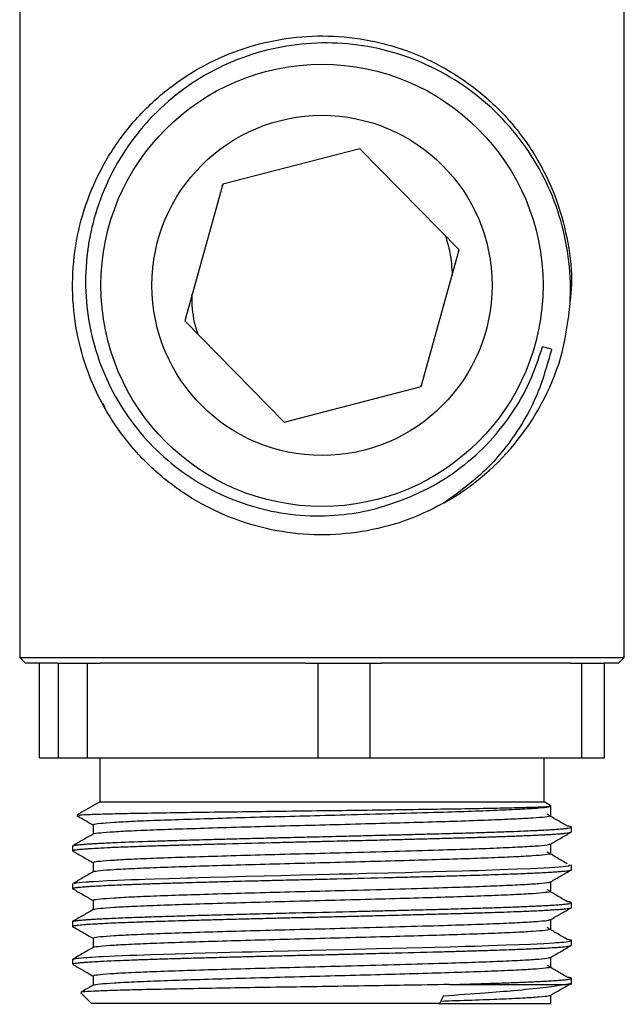
# Model space of a CAD drawing. Units: millimetres. Extents: x 18 to 549, y 30 to 587.
# Drawn here: x 93 to 125, y 152 to 204 of the extents above; entities that cross this region are included whole.
import ezdxf

# ---------------------------------------------------------------- set-up
doc = ezdxf.new("R2010")
doc.units = ezdxf.units.MM

msp = doc.modelspace()

# ---------------------------------------------------------------- linework, layer by layer
at = {"color": 7, "linetype": 'Continuous', "lineweight": 25}
for p, q in [((93.339, 205.452), (93.339, 169.846)), ((125.339, 169.846), (125.339, 204.452)), ((111.349, 196.777), (104.082, 194.903)), ((116.607, 191.42), (111.349, 196.777)), ((104.082, 194.903), (102.071, 187.672)), ((104.055, 194.806), (104.124, 194.914)), ((114.596, 184.189), (116.607, 191.42)), ((102.071, 187.672), (107.328, 182.315)), ((121.486, 186.168), (121.013, 186.3)), ((107.328, 182.315), (114.596, 184.189)), ((114.625, 184.293), (114.533, 184.173)), ((97.858, 183.031), (97.749, 183.289)), ((93.339, 169.846), (93.639, 169.546)), ((93.339, 169.846), (125.339, 169.846)), ((95.316, 169.546), (93.639, 169.546)), ((94.384, 164.546), (94.384, 169.546)), ((95.316, 169.546), (95.37, 169.546)), ((95.37, 169.546), (95.37, 164.546)), ((95.37, 169.546), (96.935, 169.546)), ((96.935, 164.546), (96.935, 169.546)), ((96.935, 169.546), (97.604, 169.546)), ((108.442, 169.546), (97.604, 169.546)), ((108.442, 169.546), (109.112, 169.546)), ((109.112, 169.546), (109.112, 164.546)), ((109.112, 169.546), (111.889, 169.546)), ((111.889, 164.546), (111.889, 169.546)), ((111.889, 169.546), (112.505, 169.546)), ((122.465, 169.546), (112.505, 169.546)), ((122.465, 169.546), (123.08, 169.546)), ((123.08, 169.546), (123.08, 164.546)), ((123.08, 169.546), (124.293, 169.546)), ((124.293, 164.546), (124.293, 169.546)), ((125.039, 169.546), (124.293, 169.546)), ((125.039, 169.546), (125.339, 169.846)), ((94.384, 164.546), (95.37, 164.546)), ((95.37, 164.546), (96.935, 164.546)), ((96.935, 164.546), (109.112, 164.546)), ((97.589, 164.546), (97.589, 162.217)), ((109.112, 164.546), (111.889, 164.546)), ((111.889, 164.546), (123.08, 164.546)), ((121.089, 162.217), (121.089, 164.546)), ((123.08, 164.546), (124.293, 164.546)), ((97.589, 162.217), (96.386, 161.523)), ((97.589, 162.217), (121.089, 162.217)), ((121.451, 162.008), (121.089, 162.217)), ((122.539, 160.626), (122.539, 160.876)), ((96.139, 159.876), (96.139, 159.626)), ((122.539, 158.626), (122.539, 158.876)), ((96.139, 157.876), (96.139, 157.626)), ((96.16, 157.613), (96.14, 157.621)), ((122.539, 156.626), (122.539, 156.876)), ((96.139, 155.876), (96.139, 155.626)), ((96.141, 155.876), (96.142, 155.883)), ((96.159, 155.613), (96.141, 155.62)), ((122.539, 154.626), (122.539, 154.876)), ((96.139, 153.876), (96.139, 153.626)), ((97.221, 153.001), (97.221, 152.508)), ((122.539, 152.541), (122.539, 152.876)), ((116.074, 152.546), (122.135, 152.546)), ((96.582, 152.103), (97.139, 151.546)), ((115.772, 151.955), (115.564, 151.546)), ((121.456, 151.501), (121.456, 151.994)), ((115.564, 151.546), (97.139, 151.546))]:
    msp.add_line(p, q, dxfattribs=at)
at = {"color": 7, "linetype": 'Continuous', "lineweight": 25, "flags": 128}
for points in [[(96.228, 157.89), (96.326, 157.93), (96.642, 157.964), (96.855, 157.981), (96.975, 157.989), (97.039, 157.993), (97.039, 157.993), (97.039, 157.993), (97.039, 157.993), (97.039, 157.993), (97.039, 157.993), (97.05, 157.994), (97.094, 157.997), (97.252, 158.007), (97.532, 158.023), (97.966, 158.045), (98.496, 158.069), (98.882, 158.085), (99.26, 158.1), (99.624, 158.113), (99.967, 158.125), (100.473, 158.141), (101.234, 158.165), (101.82, 158.182), (102.203, 158.193), (102.412, 158.199), (102.794, 158.21), (103.431, 158.228), (104.344, 158.252), (105.292, 158.277), (106.284, 158.302), (107.161, 158.323), (108.2, 158.348), (109.06, 158.369), (109.742, 158.385), (110.243, 158.397), (110.461, 158.402), (110.907, 158.413), (111.703, 158.433), (112.833, 158.461), (113.743, 158.484), (114.537, 158.505), (115.227, 158.523), (115.92, 158.542), (116.766, 158.565), (117.162, 158.577), (117.354, 158.583), (117.605, 158.59), (117.974, 158.602), (118.732, 158.627), (119.668, 158.662), (120.386, 158.692), (121.099, 158.726), (121.67, 158.759), (122.102, 158.793), (122.382, 158.826), (122.474, 158.876)], [(96.147, 153.876), (96.151, 153.89), (96.214, 153.91), (96.308, 153.927), (96.392, 153.938), (96.493, 153.95), (96.61, 153.961), (96.743, 153.972), (96.893, 153.983), (97.058, 153.994), (97.069, 153.995), (97.147, 154), (97.372, 154.014), (97.546, 154.024), (97.77, 154.035), (98.051, 154.049), (98.398, 154.065), (98.787, 154.081), (99.172, 154.096), (99.547, 154.11), (99.906, 154.123), (100.243, 154.134), (100.949, 154.156), (101.572, 154.175), (102.093, 154.19), (102.498, 154.202), (105.106, 154.272), (105.64, 154.286), (106.096, 154.297), (106.728, 154.313), (107.541, 154.332), (108.794, 154.362), (109.581, 154.381), (110.524, 154.404), (112.23, 154.446), (113.852, 154.487), (114.636, 154.508), (115.301, 154.525), (116.128, 154.548), (116.92, 154.57), (117.439, 154.585), (118.149, 154.608), (119.088, 154.64), (119.785, 154.666), (120.375, 154.691), (121.079, 154.725), (121.595, 154.754), (121.737, 154.764), (121.878, 154.774), (122.014, 154.785), (122.143, 154.797), (122.26, 154.81), (122.362, 154.823), (122.506, 154.853), (122.539, 154.875), (122.529, 154.889), (122.522, 154.892), (122.52, 154.893), (122.52, 154.893), (122.519, 154.894), (122.519, 154.894), (122.519, 154.894), (122.519, 154.894), (122.519, 154.894), (122.519, 154.894), (122.519, 154.894), (122.519, 154.894), (122.519, 154.894), (122.494, 154.902), (122.432, 154.917), (122.32, 154.933)]]:
    msp.add_lwpolyline(points, dxfattribs=at)
at = {"color": 7, "linetype": 'Continuous', "lineweight": 25}
for radius in [11.7, 9]:
    msp.add_circle((109.339, 189.546), radius, dxfattribs=at)
msp.add_arc((109.339, 189.546), 13.2, 299.3499, 344.4616, dxfattribs=at)
for points, knots in [([(115.809, 178.04), (115.332, 177.794), (114.377, 177.3), (112.636, 176.718), (110.622, 176.343), (108.349, 176.319), (106.101, 176.681), (103.946, 177.427), (101.956, 178.526), (100.183, 179.948), (98.673, 181.658), (97.482, 183.599), (96.641, 185.709), (96.171, 187.935), (96.09, 190.216), (96.401, 192.47), (97.089, 194.635), (98.139, 196.656), (99.523, 198.468), (101.191, 200.013), (103.097, 201.251), (105.194, 202.148), (107.411, 202.67), (109.679, 202.806), (111.94, 202.554), (114.131, 201.916), (116.173, 200.914), (118.013, 199.581), (119.604, 197.95), (120.889, 196.068), (121.837, 194), (122.396, 191.803), (122.608, 189.992), (122.494, 188.945), (122.462, 188.656)], [0, 0, 0, 0, 0.023057, 0.046162, 0.078623, 0.110771, 0.143381, 0.176061, 0.208328, 0.240631, 0.27332, 0.305911, 0.338048, 0.370537, 0.403247, 0.435694, 0.467849, 0.500468, 0.533143, 0.565393, 0.597714, 0.630406, 0.662988, 0.695121, 0.727622, 0.760332, 0.792764, 0.824928, 0.857555, 0.890224, 0.922459, 0.954797, 0.987493, 1, 1, 1, 1]), ([(122.056, 186.01), (122.23, 186.866), (122.55, 188.447), (122.46, 190.808), (122.038, 192.978), (121.256, 195.03), (120.151, 196.919), (118.74, 198.596), (117.065, 200.026), (115.168, 201.146), (113.117, 201.934), (110.968, 202.355), (108.796, 202.416), (106.653, 202.109), (104.601, 201.448), (102.683, 200.455), (100.963, 199.149), (99.494, 197.586), (98.322, 195.811), (97.468, 193.886), (96.942, 191.846), (96.769, 189.744), (96.945, 187.635), (97.479, 185.586), (98.339, 183.667), (99.504, 181.935), (100.927, 180.434), (102.577, 179.188), (104.416, 178.237), (106.39, 177.603), (108.444, 177.313), (110.401, 177.368), (112.219, 177.694), (113.298, 178.094), (113.838, 178.295)], [0, 0, 0, 0, 0.0384749, 0.0711046, 0.1037342, 0.1358995, 0.167754, 0.2000687, 0.2323835, 0.2647077, 0.2970308, 0.3290796, 0.3611284, 0.3926747, 0.4243598, 0.4560448, 0.4877362, 0.5194255, 0.5504643, 0.5813877, 0.6121471, 0.6432024, 0.6742577, 0.7053165, 0.7363732, 0.7668661, 0.7971687, 0.8274587, 0.8578843, 0.8883099, 0.9187367, 0.9491623, 0.9745812, 1, 1, 1, 1]), ([(115.872, 192.169), (115.959, 191.877), (116.161, 191.199), (116.206, 190.481), (116.231, 190.071)], [0, 0, 0, 0, 0.429539, 1, 1, 1, 1]), ([(102.781, 186.949), (102.768, 186.985), (102.594, 187.475), (102.473, 188.192), (102.46, 188.871), (102.456, 189.057)], [0, 0, 0, 0, 0.054326, 0.740188, 1, 1, 1, 1]), ([(113.838, 178.295), (114.145, 178.426), (115.075, 178.826), (116.521, 179.722), (118.07, 181.057), (119.359, 182.643), (120.386, 184.396), (120.806, 185.671), (121.013, 186.3)], [0, 0, 0, 0, 0.089957, 0.272929, 0.455901, 0.638874, 0.821846, 1, 1, 1, 1]), ([(121.486, 186.168), (121.253, 185.328), (120.828, 183.8), (119.61, 181.634), (118.022, 179.648), (116.554, 178.581), (115.809, 178.04)], [0, 0, 0, 0, 0.2564862, 0.4664497, 0.7292682, 1, 1, 1, 1]), ([(96.398, 161.503), (96.404, 161.509), (96.419, 161.523), (96.863, 161.546), (97.663, 161.573), (98.82, 161.601), (100.252, 161.628), (101.952, 161.654), (103.834, 161.682), (105.879, 161.709), (107.986, 161.736), (110.143, 161.762), (112.238, 161.79), (114.25, 161.818), (116.088, 161.844), (117.739, 161.871), (119.119, 161.898), (120.22, 161.926), (120.978, 161.951), (121.421, 161.978), (121.439, 161.995), (121.448, 162.003)], [0, 0, 0, 0, 0.034914, 0.089755, 0.146214, 0.200578, 0.256534, 0.310647, 0.366365, 0.419886, 0.474969, 0.528354, 0.583332, 0.636011, 0.690221, 0.742796, 0.796936, 0.848857, 0.902288, 0.95235, 1, 1, 1, 1]), ([(97.269, 161.001), (97.258, 161.009), (97.223, 161.037), (97.566, 161.081), (98.273, 161.137), (99.353, 161.195), (100.739, 161.252), (102.392, 161.306), (104.266, 161.364), (106.302, 161.421), (108.427, 161.476), (110.742, 161.536), (113.169, 161.603), (115.426, 161.667), (117.303, 161.726), (118.806, 161.784), (120.01, 161.841), (120.871, 161.896), (121.376, 161.95), (121.424, 161.985), (121.445, 162.001)], [0, 0, 0, 0, 0.024971, 0.080939, 0.137277, 0.194137, 0.250622, 0.306506, 0.363192, 0.419993, 0.476031, 0.532281, 0.601757, 0.670328, 0.726469, 0.783299, 0.839924, 0.895786, 0.952349, 1, 1, 1, 1]), ([(122.323, 160.934), (122.142, 161.038), (121.78, 161.247), (121.43, 161.455), (121.255, 161.559)], [0, 0, 0, 0, 0.500802, 1, 1, 1, 1]), ([(121.456, 161.501), (121.456, 161.585), (121.456, 161.751), (121.456, 161.918), (121.456, 162.001)], [0, 0, 0, 0, 0.501712, 1, 1, 1, 1]), ([(96.37, 161.486), (96.477, 161.424), (96.761, 161.26), (97.044, 161.096), (97.221, 160.994)], [0, 0, 0, 0, 0.376818, 1, 1, 1, 1]), ([(97.263, 160.517), (97.26, 160.52), (97.242, 160.542), (97.574, 160.581), (98.271, 160.637), (99.354, 160.695), (100.739, 160.752), (102.392, 160.806), (104.266, 160.864), (106.302, 160.921), (108.427, 160.976), (110.581, 161.032), (112.703, 161.09), (114.714, 161.147), (116.555, 161.201), (118.174, 161.259), (119.514, 161.316), (120.54, 161.372), (121.188, 161.427), (121.481, 161.471), (121.429, 161.496), (121.417, 161.501)], [0, 0, 0, 0, 0.009686, 0.066518, 0.123727, 0.181465, 0.238822, 0.295568, 0.35313, 0.410807, 0.467711, 0.524829, 0.582557, 0.639984, 0.69671, 0.754217, 0.811921, 0.868915, 0.925937, 0.983647, 1, 1, 1, 1]), ([(96.171, 159.613), (96.159, 159.616), (96.107, 159.632), (96.168, 159.651), (96.262, 159.67), (96.348, 159.683), (96.461, 159.697), (96.598, 159.71), (96.741, 159.722), (96.905, 159.734), (97.14, 159.75), (97.533, 159.774), (98.068, 159.801), (98.646, 159.826), (99.159, 159.846), (99.587, 159.862), (99.952, 159.874), (100.291, 159.886), (100.641, 159.897), (101.002, 159.908), (101.374, 159.919), (101.717, 159.929), (102.027, 159.938), (102.326, 159.947), (102.681, 159.957), (103.125, 159.969), (103.663, 159.984), (104.925, 160.018), (106.225, 160.051), (107.475, 160.081), (107.948, 160.092), (108.422, 160.104), (108.897, 160.115), (109.373, 160.126), (109.725, 160.134), (110.169, 160.145), (110.812, 160.161), (111.843, 160.186), (112.927, 160.213), (113.91, 160.239), (114.687, 160.259), (115.295, 160.275), (115.782, 160.288), (116.191, 160.299), (116.591, 160.311), (116.982, 160.322), (117.363, 160.333), (117.617, 160.341), (117.8, 160.346), (118.003, 160.353), (118.294, 160.362), (118.64, 160.374), (118.976, 160.386), (119.352, 160.4), (119.749, 160.415), (120.133, 160.431), (120.479, 160.446), (120.775, 160.46), (121.027, 160.472), (121.318, 160.488), (121.612, 160.505), (121.88, 160.524), (122.061, 160.539), (122.27, 160.559), (122.46, 160.586), (122.55, 160.612), (122.535, 160.625), (122.534, 160.626)], [0, 0, 0, 0, 0.011029, 0.044494, 0.056089, 0.069579, 0.083069, 0.096559, 0.110049, 0.119013, 0.133397, 0.157811, 0.187501, 0.21176, 0.231548, 0.246863, 0.258116, 0.269369, 0.280621, 0.291874, 0.303126, 0.314379, 0.322224, 0.329898, 0.339797, 0.351921, 0.36627, 0.382843, 0.450666, 0.461991, 0.473316, 0.484641, 0.495966, 0.507291, 0.518616, 0.521132, 0.53905, 0.564582, 0.595491, 0.618526, 0.638492, 0.655389, 0.666653, 0.677917, 0.689181, 0.700445, 0.711709, 0.722973, 0.723668, 0.728628, 0.741942, 0.751472, 0.762916, 0.776276, 0.79155, 0.807532, 0.822338, 0.835967, 0.848421, 0.859698, 0.882298, 0.901108, 0.916128, 0.927358, 0.961647, 0.995936, 1, 1, 1, 1]), ([(97.236, 160.517), (97.055, 160.413), (96.694, 160.204), (96.333, 159.995), (96.152, 159.89)], [0, 0, 0, 0, 0.498849, 1, 1, 1, 1]), ([(96.161, 159.89), (96.163, 159.893), (96.17, 159.902), (96.258, 159.921), (96.432, 159.945), (96.694, 159.969), (96.935, 159.986), (97.128, 159.999), (97.329, 160.012), (97.628, 160.028), (98.022, 160.048), (98.853, 160.086), (99.833, 160.121), (100.903, 160.155), (101.409, 160.17), (101.883, 160.184), (102.399, 160.199), (103.095, 160.218), (103.934, 160.241), (104.772, 160.264), (105.475, 160.282), (105.918, 160.293), (106.165, 160.299), (106.381, 160.304), (106.843, 160.315), (107.655, 160.335), (108.54, 160.356), (109.376, 160.376), (110.076, 160.393), (110.944, 160.414), (111.993, 160.44), (113.062, 160.467), (114.086, 160.493), (115.136, 160.521), (116.116, 160.547), (116.932, 160.57), (117.626, 160.591), (118.43, 160.617), (119.267, 160.646), (119.963, 160.673), (120.448, 160.694), (120.834, 160.712), (121.183, 160.73), (121.52, 160.749), (121.772, 160.766), (121.983, 160.782), (122.183, 160.8), (122.392, 160.825), (122.524, 160.851), (122.529, 160.869), (122.531, 160.876)], [0, 0, 0, 0, 0.007741, 0.027944, 0.055723, 0.083503, 0.10197, 0.110038, 0.122484, 0.139308, 0.160507, 0.18188, 0.25151, 0.268949, 0.286388, 0.298675, 0.311691, 0.331688, 0.357878, 0.380254, 0.39796, 0.412247, 0.41402, 0.416656, 0.428571, 0.448712, 0.477075, 0.493757, 0.510061, 0.528462, 0.557636, 0.587961, 0.609289, 0.636972, 0.671683, 0.691113, 0.70873, 0.735278, 0.76892, 0.796987, 0.817293, 0.83212, 0.851955, 0.871789, 0.891624, 0.903593, 0.921494, 0.946433, 0.97974, 1, 1, 1, 1]), ([(97.221, 161.001), (97.221, 160.918), (97.221, 160.754), (97.221, 160.59), (97.221, 160.508)], [0, 0, 0, 0, 0.505977, 1, 1, 1, 1]), ([(121.444, 159.986), (121.625, 160.091), (121.986, 160.3), (122.347, 160.509), (122.527, 160.613)], [0, 0, 0, 0, 0.50104, 1, 1, 1, 1]), ([(122.536, 160.882), (122.526, 160.889), (122.506, 160.902), (122.431, 160.919), (122.348, 160.929), (122.315, 160.934)], [0, 0, 0, 0, 0.372654, 0.751247, 1, 1, 1, 1]), ([(97.269, 159.001), (97.258, 159.009), (97.223, 159.037), (97.566, 159.081), (98.273, 159.137), (99.353, 159.195), (100.739, 159.252), (102.392, 159.306), (104.266, 159.364), (106.302, 159.421), (108.427, 159.476), (110.742, 159.536), (113.169, 159.603), (115.426, 159.667), (117.303, 159.726), (118.805, 159.784), (120.012, 159.841), (120.866, 159.896), (121.348, 159.945), (121.384, 159.975), (121.397, 159.986)], [0, 0, 0, 0, 0.025336, 0.082122, 0.139284, 0.196976, 0.254286, 0.310987, 0.368502, 0.426133, 0.482991, 0.540063, 0.610554, 0.680128, 0.73709, 0.794751, 0.852203, 0.908882, 0.966272, 1, 1, 1, 1]), ([(121.456, 159.501), (121.456, 159.585), (121.456, 159.749), (121.456, 159.913), (121.456, 159.994)], [0, 0, 0, 0, 0.509032, 1, 1, 1, 1]), ([(96.15, 159.613), (96.331, 159.508), (96.688, 159.302), (97.045, 159.096), (97.221, 158.994)], [0, 0, 0, 0, 0.50498, 1, 1, 1, 1]), ([(97.263, 158.517), (97.26, 158.52), (97.242, 158.542), (97.574, 158.581), (98.271, 158.637), (99.354, 158.695), (100.739, 158.752), (102.392, 158.806), (104.266, 158.864), (106.302, 158.921), (108.427, 158.976), (110.581, 159.032), (112.703, 159.09), (114.714, 159.147), (116.555, 159.201), (118.174, 159.259), (119.514, 159.316), (120.54, 159.372), (121.188, 159.427), (121.481, 159.471), (121.429, 159.496), (121.417, 159.501)], [0, 0, 0, 0, 0.009696, 0.066529, 0.123739, 0.181478, 0.238836, 0.295584, 0.353146, 0.410824, 0.467729, 0.524849, 0.582578, 0.640006, 0.696733, 0.754241, 0.811946, 0.868941, 0.925964, 0.983675, 1, 1, 1, 1]), ([(122.323, 158.934), (122.143, 159.038), (121.782, 159.247), (121.43, 159.455), (121.255, 159.559)], [0, 0, 0, 0, 0.500638, 1, 1, 1, 1]), ([(97.221, 159.001), (97.221, 158.918), (97.221, 158.754), (97.221, 158.589), (97.221, 158.508)], [0, 0, 0, 0, 0.506322, 1, 1, 1, 1]), ([(96.144, 157.626), (96.144, 157.631), (96.146, 157.641), (96.188, 157.655), (96.25, 157.668), (96.338, 157.682), (96.449, 157.695), (96.584, 157.709), (96.725, 157.72), (96.887, 157.733), (97.097, 157.747), (97.429, 157.768), (97.864, 157.791), (98.353, 157.813), (98.811, 157.832), (99.219, 157.848), (99.579, 157.861), (99.914, 157.873), (100.251, 157.884), (100.6, 157.896), (100.96, 157.907), (101.33, 157.918), (101.675, 157.928), (102.059, 157.939), (102.558, 157.953), (103.296, 157.974), (104.434, 158.005), (105.559, 158.034), (106.402, 158.055), (106.701, 158.062), (106.837, 158.066), (106.927, 158.068), (106.972, 158.069), (106.979, 158.069), (107.005, 158.07), (107.107, 158.072), (107.413, 158.079), (107.966, 158.093), (108.616, 158.108), (109.235, 158.123), (110.552, 158.154), (112.126, 158.193), (113.883, 158.238), (115.03, 158.268), (116.014, 158.294), (116.827, 158.317), (117.731, 158.344), (118.781, 158.378), (119.843, 158.418), (120.687, 158.454), (121.227, 158.482), (121.561, 158.502), (121.798, 158.518), (122.007, 158.534), (122.203, 158.553), (122.368, 158.573), (122.49, 158.596), (122.543, 158.614), (122.535, 158.624), (122.534, 158.626)], [0, 0, 0, 0, 0.014914, 0.028532, 0.042219, 0.055905, 0.069592, 0.083279, 0.096965, 0.106084, 0.120669, 0.140721, 0.166236, 0.18851, 0.207497, 0.223197, 0.23561, 0.247012, 0.258415, 0.269818, 0.28122, 0.292623, 0.304025, 0.312154, 0.326423, 0.346833, 0.373381, 0.417396, 0.43255, 0.436092, 0.439458, 0.442646, 0.44266, 0.44279, 0.443165, 0.444604, 0.450244, 0.465606, 0.485022, 0.497334, 0.510433, 0.580377, 0.611177, 0.643497, 0.670316, 0.691943, 0.71328, 0.751555, 0.793662, 0.83026, 0.861005, 0.877446, 0.890812, 0.909206, 0.926301, 0.946223, 0.968972, 0.994548, 1, 1, 1, 1]), ([(97.236, 158.517), (97.055, 158.412), (96.694, 158.204), (96.333, 157.995), (96.152, 157.89)], [0, 0, 0, 0, 0.499136, 1, 1, 1, 1]), ([(121.444, 157.986), (121.625, 158.091), (121.986, 158.3), (122.347, 158.508), (122.527, 158.613)], [0, 0, 0, 0, 0.500781, 1, 1, 1, 1]), ([(97.269, 157.001), (97.258, 157.009), (97.223, 157.037), (97.566, 157.081), (98.273, 157.137), (99.353, 157.195), (100.739, 157.252), (102.392, 157.306), (104.266, 157.364), (106.302, 157.421), (108.427, 157.476), (110.742, 157.536), (113.169, 157.603), (115.426, 157.667), (117.303, 157.726), (118.805, 157.784), (120.012, 157.841), (120.866, 157.896), (121.348, 157.945), (121.384, 157.975), (121.397, 157.986)], [0, 0, 0, 0, 0.025336, 0.082123, 0.139285, 0.196977, 0.254288, 0.310989, 0.368505, 0.426136, 0.482994, 0.540067, 0.610558, 0.680133, 0.737095, 0.794756, 0.852209, 0.908888, 0.966279, 1, 1, 1, 1]), ([(121.456, 157.501), (121.456, 157.585), (121.456, 157.749), (121.456, 157.913), (121.456, 157.994)], [0, 0, 0, 0, 0.508687, 1, 1, 1, 1]), ([(96.15, 157.613), (96.331, 157.508), (96.688, 157.302), (97.045, 157.096), (97.221, 156.994)], [0, 0, 0, 0, 0.505246, 1, 1, 1, 1]), ([(97.263, 156.517), (97.26, 156.52), (97.242, 156.542), (97.574, 156.581), (98.271, 156.637), (99.354, 156.695), (100.739, 156.752), (102.392, 156.806), (104.266, 156.864), (106.302, 156.921), (108.427, 156.976), (110.581, 157.032), (112.703, 157.09), (114.714, 157.147), (116.555, 157.201), (118.174, 157.259), (119.514, 157.316), (120.54, 157.372), (121.188, 157.427), (121.481, 157.471), (121.429, 157.496), (121.417, 157.501)], [0, 0, 0, 0, 0.009706, 0.06654, 0.123751, 0.181491, 0.23885, 0.295599, 0.353162, 0.410842, 0.467748, 0.524868, 0.582598, 0.640028, 0.696756, 0.754265, 0.811971, 0.868967, 0.925991, 0.983703, 1, 1, 1, 1]), ([(122.323, 156.934), (122.143, 157.038), (121.784, 157.247), (121.431, 157.455), (121.255, 157.559)], [0, 0, 0, 0, 0.500476, 1, 1, 1, 1]), ([(96.153, 155.89), (96.155, 155.891), (96.161, 155.896), (96.184, 155.903), (96.221, 155.912), (96.266, 155.921), (96.36, 155.935), (96.524, 155.954), (96.768, 155.974), (96.944, 155.987), (97.04, 155.993), (97.107, 155.998), (97.207, 156.004), (97.379, 156.014), (97.628, 156.028), (97.979, 156.046), (98.415, 156.066), (98.899, 156.086), (99.379, 156.104), (99.838, 156.121), (100.527, 156.143), (101.437, 156.171), (102.63, 156.206), (103.844, 156.239), (105.162, 156.274), (106.546, 156.309), (108.424, 156.354), (110.176, 156.395), (111.748, 156.434), (112.686, 156.457), (113.507, 156.478), (114.226, 156.497), (114.861, 156.514), (115.52, 156.531), (116.202, 156.549), (116.919, 156.57), (117.68, 156.592), (118.367, 156.615), (118.957, 156.635), (119.436, 156.653), (119.886, 156.67), (120.236, 156.685), (120.521, 156.698), (120.765, 156.709), (121.041, 156.723), (121.336, 156.738), (121.576, 156.753), (121.763, 156.765), (121.902, 156.776), (122.036, 156.787), (122.163, 156.799), (122.278, 156.811), (122.414, 156.83), (122.509, 156.851), (122.544, 156.868), (122.538, 156.876), (122.538, 156.876)], [0, 0, 0, 0, 0.002908, 0.01293, 0.022263, 0.030906, 0.03886, 0.067505, 0.088636, 0.102251, 0.106239, 0.108347, 0.11554, 0.1255, 0.139373, 0.157158, 0.178853, 0.199101, 0.217521, 0.234113, 0.248878, 0.288574, 0.320698, 0.353676, 0.388943, 0.424538, 0.458801, 0.528384, 0.551896, 0.575408, 0.598921, 0.614752, 0.631651, 0.649617, 0.66865, 0.689124, 0.71241, 0.738506, 0.75614, 0.773773, 0.791407, 0.809041, 0.81816, 0.82968, 0.8436, 0.859922, 0.878644, 0.888318, 0.898791, 0.91006, 0.922128, 0.934992, 0.948655, 0.977468, 0.998825, 1, 1, 1, 1]), ([(97.221, 157.001), (97.221, 156.918), (97.221, 156.754), (97.221, 156.589), (97.221, 156.508)], [0, 0, 0, 0, 0.506671, 1, 1, 1, 1]), ([(122.529, 156.889), (122.526, 156.89), (122.522, 156.892), (122.512, 156.897), (122.497, 156.902), (122.47, 156.909), (122.434, 156.916), (122.386, 156.925), (122.342, 156.931), (122.322, 156.933)], [0, 0, 0, 0, 0.09069, 0.140627, 0.299739, 0.434427, 0.605868, 0.81406, 1, 1, 1, 1]), ([(96.144, 155.626), (96.144, 155.631), (96.145, 155.641), (96.209, 155.662), (96.371, 155.689), (96.621, 155.713), (96.84, 155.73), (96.947, 155.737), (97.034, 155.743), (97.137, 155.75), (97.316, 155.761), (97.657, 155.78), (98.129, 155.803), (98.662, 155.826), (99.161, 155.846), (99.635, 155.864), (100.239, 155.884), (100.937, 155.906), (101.645, 155.927), (102.129, 155.941), (102.53, 155.953), (103.05, 155.967), (103.922, 155.991), (104.984, 156.019), (106.072, 156.047), (107.029, 156.07), (108.032, 156.094), (109.021, 156.118), (109.828, 156.137), (110.356, 156.15), (110.793, 156.16), (111.379, 156.175), (112.339, 156.199), (113.425, 156.226), (114.488, 156.254), (115.29, 156.275), (116.026, 156.295), (116.64, 156.312), (117.107, 156.325), (117.437, 156.335), (117.774, 156.346), (118.243, 156.361), (118.843, 156.381), (119.559, 156.407), (120.236, 156.435), (120.801, 156.461), (121.239, 156.483), (121.616, 156.505), (121.931, 156.527), (122.228, 156.554), (122.435, 156.584), (122.578, 156.61), (122.521, 156.624), (122.511, 156.626)], [0, 0, 0, 0, 0.013648, 0.030805, 0.061538, 0.095759, 0.104318, 0.112876, 0.119012, 0.121831, 0.13318, 0.152143, 0.178718, 0.201898, 0.220584, 0.237301, 0.253995, 0.283183, 0.304798, 0.31824, 0.325359, 0.339064, 0.361736, 0.396121, 0.421581, 0.443762, 0.466866, 0.494815, 0.515381, 0.525212, 0.533137, 0.547125, 0.56794, 0.603711, 0.628494, 0.650192, 0.66775, 0.689066, 0.702634, 0.709154, 0.718922, 0.733841, 0.753911, 0.77913, 0.811162, 0.835339, 0.856607, 0.879346, 0.902862, 0.924608, 0.958493, 0.993242, 1, 1, 1, 1]), ([(97.236, 156.517), (97.055, 156.412), (96.694, 156.204), (96.333, 155.995), (96.152, 155.89)], [0, 0, 0, 0, 0.499421, 1, 1, 1, 1]), ([(121.444, 155.986), (121.625, 156.091), (121.986, 156.3), (122.347, 156.508), (122.527, 156.613)], [0, 0, 0, 0, 0.500519, 1, 1, 1, 1]), ([(97.269, 155.001), (97.258, 155.009), (97.223, 155.037), (97.566, 155.081), (98.273, 155.137), (99.353, 155.195), (100.739, 155.252), (102.392, 155.306), (104.266, 155.364), (106.302, 155.421), (108.427, 155.476), (110.742, 155.536), (113.169, 155.603), (115.426, 155.667), (117.303, 155.726), (118.805, 155.784), (120.012, 155.841), (120.866, 155.896), (121.348, 155.945), (121.384, 155.975), (121.397, 155.986)], [0, 0, 0, 0, 0.025336, 0.082123, 0.139286, 0.196979, 0.25429, 0.310992, 0.368507, 0.426139, 0.482998, 0.540071, 0.610563, 0.680138, 0.7371, 0.794762, 0.852215, 0.908895, 0.966286, 1, 1, 1, 1]), ([(121.456, 155.501), (121.456, 155.585), (121.456, 155.749), (121.456, 155.913), (121.456, 155.994)], [0, 0, 0, 0, 0.508338, 1, 1, 1, 1]), ([(96.15, 155.613), (96.331, 155.508), (96.688, 155.302), (97.045, 155.096), (97.221, 154.994)], [0, 0, 0, 0, 0.505514, 1, 1, 1, 1]), ([(97.263, 154.517), (97.26, 154.52), (97.242, 154.542), (97.574, 154.581), (98.271, 154.637), (99.354, 154.695), (100.739, 154.752), (102.392, 154.806), (104.266, 154.864), (106.302, 154.921), (108.427, 154.976), (110.581, 155.032), (112.703, 155.09), (114.714, 155.147), (116.555, 155.201), (118.174, 155.259), (119.514, 155.316), (120.54, 155.372), (121.188, 155.427), (121.481, 155.471), (121.429, 155.496), (121.417, 155.501)], [0, 0, 0, 0, 0.009716, 0.066551, 0.123763, 0.181504, 0.238864, 0.295614, 0.353179, 0.410859, 0.467766, 0.524888, 0.582619, 0.64005, 0.696779, 0.754289, 0.811997, 0.868993, 0.926018, 0.983732, 1, 1, 1, 1]), ([(122.323, 154.934), (122.144, 155.038), (121.785, 155.247), (121.431, 155.455), (121.255, 155.559)], [0, 0, 0, 0, 0.500316, 1, 1, 1, 1]), ([(97.221, 155.001), (97.221, 154.918), (97.221, 154.754), (97.221, 154.589), (97.221, 154.508)], [0, 0, 0, 0, 0.507023, 1, 1, 1, 1]), ([(96.14, 153.626), (96.139, 153.626), (96.135, 153.63), (96.146, 153.637), (96.161, 153.645), (96.195, 153.657), (96.265, 153.672), (96.405, 153.691), (96.594, 153.71), (96.785, 153.725), (96.986, 153.74), (97.23, 153.756), (97.673, 153.781), (98.27, 153.81), (98.944, 153.838), (99.474, 153.858), (99.922, 153.873), (100.309, 153.886), (100.731, 153.9), (101.169, 153.913), (101.567, 153.925), (101.984, 153.937), (102.542, 153.953), (103.381, 153.976), (104.382, 154.003), (105.354, 154.029), (106.158, 154.049), (106.799, 154.065), (107.328, 154.077), (107.796, 154.089), (108.267, 154.1), (108.738, 154.111), (109.211, 154.122), (109.63, 154.132), (109.998, 154.141), (110.346, 154.149), (110.759, 154.159), (111.268, 154.172), (111.871, 154.187), (113.227, 154.221), (114.502, 154.254), (115.626, 154.284), (116.041, 154.295), (116.446, 154.307), (116.842, 154.318), (117.229, 154.329), (117.503, 154.337), (117.84, 154.348), (118.232, 154.36), (118.814, 154.38), (119.387, 154.401), (119.907, 154.421), (120.323, 154.439), (120.657, 154.454), (120.935, 154.468), (121.268, 154.485), (121.599, 154.504), (121.883, 154.524), (122.036, 154.537), (122.113, 154.544), (122.145, 154.547), (122.22, 154.555), (122.304, 154.565), (122.393, 154.578), (122.457, 154.589), (122.508, 154.603), (122.539, 154.615), (122.534, 154.623), (122.533, 154.626)], [0, 0, 0, 0, 0.000853, 0.011352, 0.019694, 0.025882, 0.045445, 0.065008, 0.084572, 0.104135, 0.112327, 0.128273, 0.151972, 0.187429, 0.213165, 0.234762, 0.246656, 0.260325, 0.273993, 0.287661, 0.30133, 0.310046, 0.324505, 0.349434, 0.379637, 0.403867, 0.423974, 0.439956, 0.451358, 0.46276, 0.474162, 0.485564, 0.496966, 0.508368, 0.515904, 0.523567, 0.533584, 0.545957, 0.560686, 0.577769, 0.646476, 0.657949, 0.669422, 0.680895, 0.692368, 0.703841, 0.715314, 0.717481, 0.73515, 0.752768, 0.775854, 0.796618, 0.81316, 0.828218, 0.841793, 0.853883, 0.880529, 0.900829, 0.914781, 0.919377, 0.922384, 0.924457, 0.942013, 0.951646, 0.963168, 0.976581, 0.991883, 1, 1, 1, 1]), ([(97.236, 154.517), (97.055, 154.412), (96.694, 154.204), (96.333, 153.995), (96.152, 153.89)], [0, 0, 0, 0, 0.4997036, 1, 1, 1, 1]), ([(121.444, 153.986), (121.625, 154.091), (121.986, 154.3), (122.347, 154.508), (122.527, 154.613)], [0, 0, 0, 0, 0.500254, 1, 1, 1, 1]), ([(97.269, 153.001), (97.258, 153.009), (97.223, 153.037), (97.566, 153.081), (98.273, 153.137), (99.353, 153.195), (100.739, 153.252), (102.392, 153.306), (104.266, 153.364), (106.302, 153.421), (108.427, 153.476), (110.742, 153.536), (113.169, 153.603), (115.426, 153.667), (117.303, 153.726), (118.805, 153.784), (120.012, 153.841), (120.866, 153.896), (121.348, 153.945), (121.384, 153.975), (121.397, 153.986)], [0, 0, 0, 0, 0.025337, 0.082124, 0.139287, 0.19698, 0.254292, 0.310994, 0.36851, 0.426142, 0.483001, 0.540074, 0.610567, 0.680143, 0.737105, 0.794767, 0.852221, 0.908901, 0.966292, 1, 1, 1, 1]), ([(121.456, 153.501), (121.456, 153.585), (121.456, 153.749), (121.456, 153.913), (121.456, 153.994)], [0, 0, 0, 0, 0.507986, 1, 1, 1, 1]), ([(96.15, 153.613), (96.331, 153.508), (96.688, 153.302), (97.045, 153.096), (97.221, 152.994)], [0, 0, 0, 0, 0.505785, 1, 1, 1, 1]), ([(97.263, 152.517), (97.26, 152.52), (97.242, 152.542), (97.574, 152.581), (98.271, 152.637), (99.354, 152.695), (100.739, 152.752), (102.392, 152.806), (104.266, 152.864), (106.302, 152.921), (108.427, 152.976), (110.581, 153.032), (112.703, 153.09), (114.714, 153.147), (116.555, 153.201), (118.174, 153.259), (119.514, 153.316), (120.54, 153.372), (121.188, 153.427), (121.481, 153.471), (121.429, 153.496), (121.417, 153.501)], [0, 0, 0, 0, 0.009725, 0.066561, 0.123774, 0.181516, 0.238878, 0.295629, 0.353195, 0.410876, 0.467784, 0.524907, 0.582639, 0.640071, 0.696801, 0.754313, 0.812021, 0.869019, 0.926045, 0.98376, 1, 1, 1, 1]), ([(122.323, 152.934), (122.144, 153.038), (121.787, 153.246), (121.432, 153.455), (121.255, 153.559)], [0, 0, 0, 0, 0.500158, 1, 1, 1, 1]), ([(116.074, 152.546), (116.313, 152.553), (116.821, 152.567), (117.585, 152.589), (118.276, 152.612), (118.869, 152.632), (119.354, 152.65), (119.809, 152.667), (120.2, 152.684), (120.554, 152.699), (120.89, 152.715), (121.243, 152.733), (121.576, 152.752), (121.882, 152.773), (122.151, 152.796), (122.331, 152.817), (122.44, 152.836), (122.499, 152.85), (122.534, 152.864), (122.543, 152.878), (122.529, 152.89), (122.496, 152.903), (122.451, 152.913), (122.389, 152.924), (122.345, 152.93), (122.322, 152.933)], [0, 0, 0, 0, 0.052409, 0.111622, 0.177637, 0.222525, 0.267414, 0.312302, 0.35719, 0.391863, 0.432968, 0.480507, 0.534479, 0.586144, 0.645485, 0.7125, 0.748404, 0.784307, 0.82021, 0.856114, 0.892017, 0.914889, 0.952015, 0.975925, 1, 1, 1, 1]), ([(116.074, 152.546), (115.294, 152.533), (113.86, 152.509), (111.559, 152.472), (109.354, 152.438), (107.13, 152.404), (105, 152.37), (102.987, 152.335), (101.184, 152.301), (99.605, 152.268), (98.331, 152.233), (97.361, 152.198), (96.775, 152.165), (96.521, 152.139), (96.587, 152.124), (96.601, 152.121)], [0, 0, 0, 0, 0.095503, 0.175343, 0.257499, 0.33734, 0.419529, 0.498813, 0.58041, 0.659483, 0.74089, 0.819288, 0.899965, 0.978253, 1, 1, 1, 1]), ([(97.236, 152.517), (97.055, 152.412), (96.833, 152.284), (96.61, 152.155), (96.568, 152.131)], [0, 0, 0, 0, 0.8115203, 1, 1, 1, 1]), ([(115.772, 151.955), (116.522, 152.006), (117.886, 152.098), (119.659, 152.247), (121.162, 152.393), (121.807, 152.495), (122.135, 152.546)], [0, 0, 0, 0, 0.256486, 0.46645, 0.729268, 1, 1, 1, 1]), ([(121.444, 151.986), (121.624, 152.091), (121.986, 152.3), (122.347, 152.508), (122.527, 152.613)], [0, 0, 0, 0, 0.499986, 1, 1, 1, 1]), ([(122.135, 152.546), (122.158, 152.548), (122.214, 152.554), (122.302, 152.564), (122.4, 152.578), (122.488, 152.596), (122.541, 152.612), (122.531, 152.623), (122.528, 152.626)], [0, 0, 0, 0, 0.089526, 0.213792, 0.387014, 0.609186, 0.8803, 1, 1, 1, 1]), ([(115.63, 151.675), (116.186, 151.692), (117.344, 151.728), (118.803, 151.784), (120.012, 151.841), (120.866, 151.896), (121.348, 151.945), (121.384, 151.975), (121.397, 151.986)], [0, 0, 0, 0, 0.168894, 0.3511889, 0.5328259, 0.7120167, 0.8934572, 1, 1, 1, 1]), ([(115.522, 151.546), (115.805, 151.546), (116.662, 151.546), (117.953, 151.546), (119.275, 151.546), (120.312, 151.546), (121.033, 151.546), (121.419, 151.546), (121.418, 151.546), (121.417, 151.546)], [0, 0, 0, 0, 0.0798499, 0.2422636, 0.4046773, 0.567091, 0.7295047, 0.8923795, 1, 1, 1, 1])]:
    msp.add_open_spline(points, degree=3, knots=knots, dxfattribs=at)

doc.saveas('drawing.dxf')
